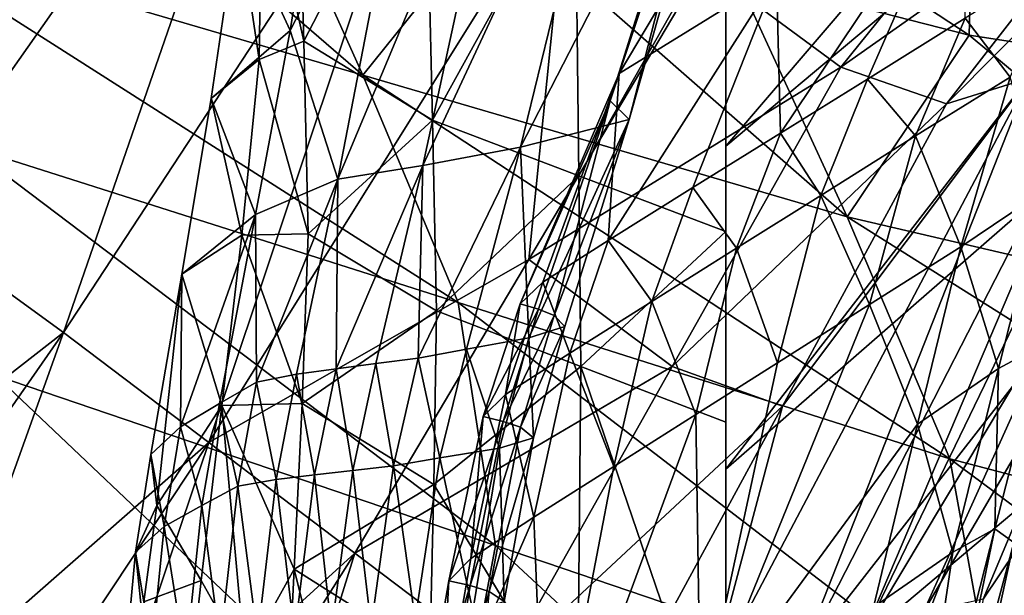
# Model space of a CAD drawing. Units: metres. Extents: x -4.32 to 0.37, y 0.39 to 3.5.
# Drawn here: x -2.63 to -2.55, y 1.32 to 1.37 of the extents above; entities that cross this region are included whole.
import ezdxf

# ---------------------------------------------------------------- set-up
doc = ezdxf.new("R2010")
doc.units = ezdxf.units.M
doc.linetypes.add('AUSGEZOGEN', pattern=[0])
doc.layers.add('Standard', color=7, linetype='AUSGEZOGEN', lineweight=25)
doc.layers.add('Standard_1', color=7, linetype='AUSGEZOGEN', lineweight=25)

msp = doc.modelspace()

# ---------------------------------------------------------------- linework, layer by layer
at = {"layer": 'Standard_1', "color": 35, "linetype": 'AUSGEZOGEN', "lineweight": 25}
for points in [[(-2.514417, 1.426749, 2.029747), (-2.514826, 1.407451, 2.016991), (-2.571878, 1.359528, 1.959671)], [(-2.571878, 1.359528, 1.959671), (-2.571878, 1.399978, 1.986224), (-2.514417, 1.426749, 2.029747)], [(-2.555625, 1.407083, 1.539423), (-2.569365, 1.398777, 1.565067), (-2.580454, 1.365364, 1.518634)], [(-2.555625, 1.407083, 1.539423), (-2.580454, 1.365364, 1.518634), (-2.567822, 1.373179, 1.493509)], [(-2.514826, 1.407451, 2.016991), (-2.516301, 1.382161, 1.976169), (-2.571878, 1.333614, 1.917206)], [(-2.514826, 1.407451, 2.016991), (-2.571878, 1.333614, 1.917206), (-2.571878, 1.359528, 1.959671)], [(-2.581171, 1.363176, 1.549651), (-2.580454, 1.365364, 1.518634), (-2.569365, 1.398777, 1.565067)], [(-2.581171, 1.363176, 1.549651), (-2.569365, 1.398777, 1.565067), (-2.570703, 1.396511, 1.59743)], [(-2.60662, 1.397773, 0.880504), (-2.637555, 1.353715, 0.876873), (-2.632414, 1.381741, 0.851591)], [(-2.60662, 1.397773, 0.880504), (-2.625012, 1.344574, 0.902936), (-2.637555, 1.353715, 0.876873)], [(-2.60662, 1.397773, 0.880504), (-2.595285, 1.389951, 0.907379), (-2.625012, 1.344574, 0.902936)], [(-2.570703, 1.396511, 1.59743), (-2.579629, 1.361682, 1.580951), (-2.581171, 1.363176, 1.549651)], [(-2.570703, 1.396511, 1.59743), (-2.570252, 1.394726, 1.629954), (-2.579629, 1.361682, 1.580951)], [(-2.588357, 1.35947, 1.613582), (-2.579629, 1.361682, 1.580951), (-2.570252, 1.394726, 1.629954)], [(-2.588357, 1.35947, 1.613582), (-2.570252, 1.394726, 1.629954), (-2.580495, 1.391705, 1.663552)], [(-2.60647, 1.393273, 1.886825), (-2.605742, 1.367978, 1.869007), (-2.60906, 1.38291, 1.841803)], [(-2.595989, 1.386808, 1.91508), (-2.605742, 1.367978, 1.869007), (-2.60647, 1.393273, 1.886825)], [(-2.580495, 1.391705, 1.663552), (-2.589352, 1.389569, 1.698194), (-2.596182, 1.35799, 1.646979)], [(-2.580495, 1.391705, 1.663552), (-2.596182, 1.35799, 1.646979), (-2.588357, 1.35947, 1.613582)], [(-2.613354, 1.335744, 0.926177), (-2.625012, 1.344574, 0.902936), (-2.595285, 1.389951, 0.907379)], [(-2.613354, 1.335744, 0.926177), (-2.595285, 1.389951, 0.907379), (-2.584512, 1.382005, 0.931312)], [(-2.603014, 1.356889, 1.678059), (-2.596182, 1.35799, 1.646979), (-2.589352, 1.389569, 1.698194)], [(-2.603014, 1.356889, 1.678059), (-2.589352, 1.389569, 1.698194), (-2.59701, 1.387925, 1.730451)], [(-2.639717, 1.376575, 2.654964), (-2.601002, 1.365236, 2.651693), (-2.628261, 1.388827, 2.639835)], [(-2.601002, 1.365236, 2.651693), (-2.609293, 1.383698, 2.63901), (-2.628261, 1.388827, 2.639835)], [(-2.603014, 1.356889, 1.678059), (-2.59701, 1.387925, 1.730451), (-2.606832, 1.36881, 1.734585)], [(-2.59701, 1.387925, 1.730451), (-2.604361, 1.384128, 1.761232), (-2.606832, 1.36881, 1.734585)], [(-2.595989, 1.386808, 1.91508), (-2.59541, 1.36163, 1.896947), (-2.605742, 1.367978, 1.869007)], [(-2.583959, 1.382386, 1.943259), (-2.59541, 1.36163, 1.896947), (-2.595989, 1.386808, 1.91508)], [(-2.546898, 1.385485, 0.990223), (-2.562657, 1.365883, 0.979764), (-2.573694, 1.374026, 0.955313)], [(-2.538848, 1.382698, 1.017818), (-2.562657, 1.365883, 0.979764), (-2.546898, 1.385485, 0.990223)], [(-2.532601, 1.384711, 1.050124), (-2.54758, 1.365008, 1.038512), (-2.554185, 1.362948, 1.00675)], [(-2.532601, 1.384711, 1.050124), (-2.554185, 1.362948, 1.00675), (-2.538848, 1.382698, 1.017818)], [(-2.611024, 1.377939, 1.789872), (-2.606832, 1.36881, 1.734585), (-2.604361, 1.384128, 1.761232)], [(-2.590308, 1.378567, 2.638251), (-2.609293, 1.383698, 2.63901), (-2.601002, 1.365236, 2.651693)], [(-2.60906, 1.38291, 1.841803), (-2.609319, 1.366497, 1.815711), (-2.611024, 1.377939, 1.789872)], [(-2.605742, 1.367978, 1.869007), (-2.609319, 1.366497, 1.815711), (-2.60906, 1.38291, 1.841803)], [(-2.538848, 1.382698, 1.017818), (-2.554185, 1.362948, 1.00675), (-2.562657, 1.365883, 0.979764)], [(-2.613354, 1.335744, 0.926177), (-2.584512, 1.382005, 0.931312), (-2.587674, 1.350432, 0.952251)], [(-2.583959, 1.382386, 1.943259), (-2.583671, 1.357165, 1.924786), (-2.59541, 1.36163, 1.896947)], [(-2.584512, 1.382005, 0.931312), (-2.573694, 1.374026, 0.955313), (-2.587674, 1.350432, 0.952251)], [(-2.571878, 1.377965, 1.971515), (-2.583671, 1.357165, 1.924786), (-2.583959, 1.382386, 1.943259)], [(-2.516301, 1.382161, 1.976169), (-2.514366, 1.35917, 1.934133), (-2.571878, 1.310709, 1.871786)], [(-2.516301, 1.382161, 1.976169), (-2.571878, 1.310709, 1.871786), (-2.571878, 1.333614, 1.917206)], [(-2.552952, 1.382275, 1.470233), (-2.567822, 1.373179, 1.493509), (-2.567514, 1.360584, 1.457359)], [(-2.567514, 1.360584, 1.457359), (-2.56054, 1.364922, 1.44573), (-2.552952, 1.382275, 1.470233)], [(-2.552952, 1.382275, 1.470233), (-2.56054, 1.364922, 1.44573), (-2.552693, 1.369817, 1.432576)], [(-2.552375, 1.368439, 2.636156), (-2.570623, 1.380462, 2.631045), (-2.571081, 1.373272, 2.637459)], [(-2.552375, 1.368439, 2.636156), (-2.552177, 1.375927, 2.630227), (-2.570623, 1.380462, 2.631045)], [(-2.609319, 1.366497, 1.815711), (-2.613151, 1.363355, 1.762974), (-2.611024, 1.377939, 1.789872)], [(-2.611024, 1.377939, 1.789872), (-2.613151, 1.363355, 1.762974), (-2.606832, 1.36881, 1.734585)], [(-2.601002, 1.365236, 2.651693), (-2.562157, 1.353854, 2.648532), (-2.590308, 1.378567, 2.638251)], [(-2.562157, 1.353854, 2.648532), (-2.571081, 1.373272, 2.637459), (-2.590308, 1.378567, 2.638251)], [(-2.571878, 1.377965, 1.971515), (-2.571878, 1.352696, 1.952708), (-2.583671, 1.357165, 1.924786)], [(-2.593366, 1.346989, 2.664998), (-2.601002, 1.365236, 2.651693), (-2.639717, 1.376575, 2.654964)], [(-2.593366, 1.346989, 2.664998), (-2.639717, 1.376575, 2.654964), (-2.63268, 1.359498, 2.669518)], [(-2.533754, 1.365572, 2.634211), (-2.552177, 1.375927, 2.630227), (-2.552375, 1.368439, 2.636156)], [(-2.533754, 1.365572, 2.634211), (-2.533823, 1.373372, 2.628748), (-2.552177, 1.375927, 2.630227)], [(-2.562657, 1.365883, 0.979764), (-2.587674, 1.350432, 0.952251), (-2.573694, 1.374026, 0.955313)], [(-2.552693, 1.369817, 1.432576), (-2.549096, 1.365078, 1.407982), (-2.544875, 1.374636, 1.419669)], [(-2.581319, 1.351973, 1.480756), (-2.574527, 1.356214, 1.468966), (-2.567822, 1.373179, 1.493509)], [(-2.567822, 1.373179, 1.493509), (-2.580454, 1.365364, 1.518634), (-2.581319, 1.351973, 1.480756)], [(-2.567822, 1.373179, 1.493509), (-2.574527, 1.356214, 1.468966), (-2.567514, 1.360584, 1.457359)], [(-2.552375, 1.368439, 2.636156), (-2.571081, 1.373272, 2.637459), (-2.562157, 1.353854, 2.648532)], [(-2.560967, 1.320052, 1.090547), (-2.537043, 1.369563, 1.098868), (-2.54474, 1.347196, 1.123158)], [(-2.560967, 1.320052, 1.090547), (-2.541027, 1.366954, 1.070192), (-2.537043, 1.369563, 1.098868)], [(-2.56054, 1.364922, 1.44573), (-2.556666, 1.36037, 1.420893), (-2.552693, 1.369817, 1.432576)], [(-2.552693, 1.369817, 1.432576), (-2.556666, 1.36037, 1.420893), (-2.549096, 1.365078, 1.407982)], [(-2.613151, 1.363355, 1.762974), (-2.609595, 1.354063, 1.707974), (-2.606832, 1.36881, 1.734585)], [(-2.606832, 1.36881, 1.734585), (-2.609595, 1.354063, 1.707974), (-2.603014, 1.356889, 1.678059)], [(-2.562157, 1.353854, 2.648532), (-2.524165, 1.345021, 2.643825), (-2.552375, 1.368439, 2.636156)], [(-2.524165, 1.345021, 2.643825), (-2.533754, 1.365572, 2.634211), (-2.552375, 1.368439, 2.636156)], [(-2.605742, 1.367978, 1.869007), (-2.605389, 1.352499, 1.842492), (-2.609319, 1.366497, 1.815711)], [(-2.59541, 1.36163, 1.896947), (-2.605389, 1.352499, 1.842492), (-2.605742, 1.367978, 1.869007)], [(-2.54758, 1.365008, 1.038512), (-2.541027, 1.366954, 1.070192), (-2.566102, 1.317945, 1.062441)], [(-2.560967, 1.320052, 1.090547), (-2.566102, 1.317945, 1.062441), (-2.541027, 1.366954, 1.070192)], [(-2.609319, 1.366497, 1.815711), (-2.610715, 1.352397, 1.788422), (-2.613151, 1.363355, 1.762974)], [(-2.605389, 1.352499, 1.842492), (-2.610715, 1.352397, 1.788422), (-2.609319, 1.366497, 1.815711)], [(-2.553926, 1.334452, 2.660573), (-2.562157, 1.353854, 2.648532), (-2.601002, 1.365236, 2.651693)], [(-2.553926, 1.334452, 2.660573), (-2.601002, 1.365236, 2.651693), (-2.593366, 1.346989, 2.664998)], [(-2.588388, 1.346882, 1.508747), (-2.586555, 1.348625, 1.493807), (-2.580454, 1.365364, 1.518634)], [(-2.580454, 1.365364, 1.518634), (-2.581171, 1.363176, 1.549651), (-2.588388, 1.346882, 1.508747)], [(-2.562657, 1.365883, 0.979764), (-2.576183, 1.341849, 0.976356), (-2.587674, 1.350432, 0.952251)], [(-2.580454, 1.365364, 1.518634), (-2.586555, 1.348625, 1.493807), (-2.581319, 1.351973, 1.480756)], [(-2.554185, 1.362948, 1.00675), (-2.576183, 1.341849, 0.976356), (-2.562657, 1.365883, 0.979764)], [(-2.54758, 1.365008, 1.038512), (-2.573305, 1.316232, 1.031144), (-2.567352, 1.338664, 1.003076)], [(-2.54758, 1.365008, 1.038512), (-2.566102, 1.317945, 1.062441), (-2.573305, 1.316232, 1.031144)], [(-2.567514, 1.360584, 1.457359), (-2.564273, 1.355586, 1.434045), (-2.56054, 1.364922, 1.44573)], [(-2.567352, 1.338664, 1.003076), (-2.554185, 1.362948, 1.00675), (-2.54758, 1.365008, 1.038512)], [(-2.56054, 1.364922, 1.44573), (-2.564273, 1.355586, 1.434045), (-2.556666, 1.36037, 1.420893)], [(-2.556666, 1.36037, 1.420893), (-2.553045, 1.351449, 1.400502), (-2.549096, 1.365078, 1.407982)], [(-2.549096, 1.365078, 1.407982), (-2.553045, 1.351449, 1.400502), (-2.546421, 1.355926, 1.38667)], [(-2.610715, 1.352397, 1.788422), (-2.615523, 1.349264, 1.736114), (-2.613151, 1.363355, 1.762974)], [(-2.613151, 1.363355, 1.762974), (-2.615523, 1.349264, 1.736114), (-2.609595, 1.354063, 1.707974)], [(-2.581171, 1.363176, 1.549651), (-2.586924, 1.346447, 1.524105), (-2.588388, 1.346882, 1.508747)], [(-2.585643, 1.345959, 1.539516), (-2.586924, 1.346447, 1.524105), (-2.581171, 1.363176, 1.549651)], [(-2.581171, 1.363176, 1.549651), (-2.579629, 1.361682, 1.580951), (-2.585643, 1.345959, 1.539516)], [(-2.554185, 1.362948, 1.00675), (-2.567352, 1.338664, 1.003076), (-2.576183, 1.341849, 0.976356)], [(-2.59541, 1.36163, 1.896947), (-2.595081, 1.346317, 1.869927), (-2.605389, 1.352499, 1.842492)], [(-2.583671, 1.357165, 1.924786), (-2.595081, 1.346317, 1.869927), (-2.59541, 1.36163, 1.896947)], [(-2.579629, 1.361682, 1.580951), (-2.588357, 1.35947, 1.613582), (-2.587697, 1.344152, 1.57104)], [(-2.587697, 1.344152, 1.57104), (-2.584787, 1.345075, 1.554751), (-2.579629, 1.361682, 1.580951)], [(-2.579629, 1.361682, 1.580951), (-2.584787, 1.345075, 1.554751), (-2.585643, 1.345959, 1.539516)], [(-2.574527, 1.356214, 1.468966), (-2.57103, 1.351347, 1.445671), (-2.567514, 1.360584, 1.457359)], [(-2.567514, 1.360584, 1.457359), (-2.57103, 1.351347, 1.445671), (-2.564273, 1.355586, 1.434045)], [(-2.564273, 1.355586, 1.434045), (-2.560377, 1.34684, 1.413483), (-2.556666, 1.36037, 1.420893)], [(-2.556666, 1.36037, 1.420893), (-2.560377, 1.34684, 1.413483), (-2.553045, 1.351449, 1.400502)], [(-2.590372, 1.327482, 2.677404), (-2.593366, 1.346989, 2.664998), (-2.63268, 1.359498, 2.669518)], [(-2.590372, 1.327482, 2.677404), (-2.63268, 1.359498, 2.669518), (-2.630448, 1.341126, 2.683157)], [(-2.596564, 1.342516, 1.602939), (-2.592695, 1.343252, 1.586863), (-2.588357, 1.35947, 1.613582)], [(-2.588357, 1.35947, 1.613582), (-2.596182, 1.35799, 1.646979), (-2.596564, 1.342516, 1.602939)], [(-2.588357, 1.35947, 1.613582), (-2.592695, 1.343252, 1.586863), (-2.587697, 1.344152, 1.57104)], [(-2.571878, 1.310709, 1.871786), (-2.514366, 1.35917, 1.934133), (-2.542122, 1.312434, 1.859016)], [(-2.60315, 1.341656, 1.6348), (-2.599953, 1.342082, 1.619593), (-2.596182, 1.35799, 1.646979)], [(-2.596182, 1.35799, 1.646979), (-2.603014, 1.356889, 1.678059), (-2.60315, 1.341656, 1.6348)], [(-2.596182, 1.35799, 1.646979), (-2.599953, 1.342082, 1.619593), (-2.596564, 1.342516, 1.602939)], [(-2.603014, 1.356889, 1.678059), (-2.609595, 1.354063, 1.707974), (-2.609514, 1.3406, 1.665317)], [(-2.609514, 1.3406, 1.665317), (-2.606328, 1.341235, 1.650044), (-2.603014, 1.356889, 1.678059)], [(-2.603014, 1.356889, 1.678059), (-2.606328, 1.341235, 1.650044), (-2.60315, 1.341656, 1.6348)], [(-2.583671, 1.357165, 1.924786), (-2.583507, 1.341856, 1.897238), (-2.595081, 1.346317, 1.869927)], [(-2.571878, 1.352696, 1.952708), (-2.583507, 1.341856, 1.897238), (-2.583671, 1.357165, 1.924786)], [(-2.581319, 1.351973, 1.480756), (-2.577822, 1.347078, 1.457277), (-2.574527, 1.356214, 1.468966)], [(-2.574527, 1.356214, 1.468966), (-2.577822, 1.347078, 1.457277), (-2.57103, 1.351347, 1.445671)], [(-2.553045, 1.351449, 1.400502), (-2.55002, 1.341682, 1.382646), (-2.546421, 1.355926, 1.38667)], [(-2.546421, 1.355926, 1.38667), (-2.55002, 1.341682, 1.382646), (-2.54655, 1.343572, 1.367221)], [(-2.57103, 1.351347, 1.445671), (-2.567752, 1.342152, 1.426698), (-2.564273, 1.355586, 1.434045)], [(-2.564273, 1.355586, 1.434045), (-2.567752, 1.342152, 1.426698), (-2.560377, 1.34684, 1.413483)], [(-2.637555, 1.353715, 0.876873), (-2.625012, 1.344574, 0.902936), (-2.647908, 1.326698, 0.892519)], [(-2.615615, 1.337015, 1.693484), (-2.612482, 1.338888, 1.679492), (-2.609595, 1.354063, 1.707974)], [(-2.609595, 1.354063, 1.707974), (-2.615523, 1.349264, 1.736114), (-2.615615, 1.337015, 1.693484)], [(-2.609595, 1.354063, 1.707974), (-2.612482, 1.338888, 1.679492), (-2.609514, 1.3406, 1.665317)], [(-2.515308, 1.324292, 2.654751), (-2.524165, 1.345021, 2.643825), (-2.562157, 1.353854, 2.648532)], [(-2.515308, 1.324292, 2.654751), (-2.562157, 1.353854, 2.648532), (-2.553926, 1.334452, 2.660573)], [(-2.571878, 1.352696, 1.952708), (-2.571878, 1.337387, 1.92464), (-2.583507, 1.341856, 1.897238)], [(-2.610715, 1.352397, 1.788422), (-2.612309, 1.338712, 1.761171), (-2.615523, 1.349264, 1.736114)], [(-2.605876, 1.338878, 1.814757), (-2.612309, 1.338712, 1.761171), (-2.610715, 1.352397, 1.788422)], [(-2.605389, 1.352499, 1.842492), (-2.605876, 1.338878, 1.814757), (-2.610715, 1.352397, 1.788422)], [(-2.595081, 1.346317, 1.869927), (-2.605876, 1.338878, 1.814757), (-2.605389, 1.352499, 1.842492)], [(-2.586555, 1.348625, 1.493807), (-2.584412, 1.342928, 1.469047), (-2.581319, 1.351973, 1.480756)], [(-2.581319, 1.351973, 1.480756), (-2.584412, 1.342928, 1.469047), (-2.577822, 1.347078, 1.457277)], [(-2.577822, 1.347078, 1.457277), (-2.574302, 1.337999, 1.438378), (-2.57103, 1.351347, 1.445671)], [(-2.57103, 1.351347, 1.445671), (-2.574302, 1.337999, 1.438378), (-2.567752, 1.342152, 1.426698)], [(-2.556514, 1.337238, 1.396499), (-2.553045, 1.351449, 1.400502), (-2.560377, 1.34684, 1.413483)], [(-2.553045, 1.351449, 1.400502), (-2.556514, 1.337238, 1.396499), (-2.55002, 1.341682, 1.382646)], [(-2.587674, 1.350432, 0.952251), (-2.601649, 1.32688, 0.949496), (-2.613354, 1.335744, 0.926177)], [(-2.576183, 1.341849, 0.976356), (-2.601649, 1.32688, 0.949496), (-2.587674, 1.350432, 0.952251)], [(-2.617505, 1.330684, 1.720085), (-2.618002, 1.334787, 1.707358), (-2.615523, 1.349264, 1.736114)], [(-2.615523, 1.349264, 1.736114), (-2.618002, 1.334787, 1.707358), (-2.615615, 1.337015, 1.693484)], [(-2.615523, 1.349264, 1.736114), (-2.612309, 1.338712, 1.761171), (-2.617505, 1.330684, 1.720085)], [(-2.586555, 1.348625, 1.493807), (-2.589552, 1.339609, 1.481991), (-2.584412, 1.342928, 1.469047)], [(-2.588388, 1.346882, 1.508747), (-2.589552, 1.339609, 1.481991), (-2.586555, 1.348625, 1.493807)], [(-2.540579, 1.348625, 1.153798), (-2.551254, 1.323168, 1.149203), (-2.556075, 1.322104, 1.118887)], [(-2.540579, 1.348625, 1.153798), (-2.556075, 1.322104, 1.118887), (-2.54474, 1.347196, 1.123158)], [(-2.541966, 1.337003, 1.182161), (-2.551254, 1.323168, 1.149203), (-2.540579, 1.348625, 1.153798)], [(-2.584412, 1.342928, 1.469047), (-2.580882, 1.33382, 1.450041), (-2.577822, 1.347078, 1.457277)], [(-2.577822, 1.347078, 1.457277), (-2.580882, 1.33382, 1.450041), (-2.574302, 1.337999, 1.438378)], [(-2.54474, 1.347196, 1.123158), (-2.556075, 1.322104, 1.118887), (-2.560967, 1.320052, 1.090547)], [(-2.595081, 1.346317, 1.869927), (-2.595308, 1.332393, 1.84166), (-2.605876, 1.338878, 1.814757)], [(-2.595308, 1.332393, 1.84166), (-2.595081, 1.346317, 1.869927), (-2.583507, 1.341856, 1.897238)], [(-2.550172, 1.313826, 2.671732), (-2.553926, 1.334452, 2.660573), (-2.593366, 1.346989, 2.664998)], [(-2.550172, 1.313826, 2.671732), (-2.593366, 1.346989, 2.664998), (-2.590372, 1.327482, 2.677404)], [(-2.586924, 1.346447, 1.524105), (-2.591346, 1.33785, 1.496745), (-2.588388, 1.346882, 1.508747)], [(-2.588388, 1.346882, 1.508747), (-2.591346, 1.33785, 1.496745), (-2.589552, 1.339609, 1.481991)], [(-2.586924, 1.346447, 1.524105), (-2.58975, 1.337441, 1.511946), (-2.591346, 1.33785, 1.496745)], [(-2.585643, 1.345959, 1.539516), (-2.58975, 1.337441, 1.511946), (-2.586924, 1.346447, 1.524105)], [(-2.560377, 1.34684, 1.413483), (-2.567752, 1.342152, 1.426698), (-2.573931, 1.313477, 1.419925)], [(-2.556514, 1.337238, 1.396499), (-2.560377, 1.34684, 1.413483), (-2.573931, 1.313477, 1.419925)], [(-2.585643, 1.345959, 1.539516), (-2.58835, 1.336976, 1.527193), (-2.58975, 1.337441, 1.511946)], [(-2.584787, 1.345075, 1.554751), (-2.58835, 1.336976, 1.527193), (-2.585643, 1.345959, 1.539516)], [(-2.584787, 1.345075, 1.554751), (-2.58732, 1.336136, 1.54228), (-2.58835, 1.336976, 1.527193)], [(-2.587697, 1.344152, 1.57104), (-2.58732, 1.336136, 1.54228), (-2.584787, 1.345075, 1.554751)], [(-2.625012, 1.344574, 0.902936), (-2.64109, 1.321473, 0.905469), (-2.647908, 1.326698, 0.892519)], [(-2.634978, 1.316795, 0.917109), (-2.64109, 1.321473, 0.905469), (-2.625012, 1.344574, 0.902936)], [(-2.625012, 1.344574, 0.902936), (-2.613354, 1.335744, 0.926177), (-2.634978, 1.316795, 0.917109)], [(-2.592695, 1.343252, 1.586863), (-2.590029, 1.335305, 1.558441), (-2.587697, 1.344152, 1.57104)], [(-2.587697, 1.344152, 1.57104), (-2.590029, 1.335305, 1.558441), (-2.58732, 1.336136, 1.54228)], [(-2.596564, 1.342516, 1.602939), (-2.594824, 1.334515, 1.574149), (-2.592695, 1.343252, 1.586863)], [(-2.592695, 1.343252, 1.586863), (-2.594824, 1.334515, 1.574149), (-2.590029, 1.335305, 1.558441)], [(-2.54655, 1.343572, 1.367221), (-2.550319, 1.328825, 1.364025), (-2.548799, 1.327725, 1.334484)], [(-2.55002, 1.341682, 1.382646), (-2.550319, 1.328825, 1.364025), (-2.54655, 1.343572, 1.367221)], [(-2.599953, 1.342082, 1.619593), (-2.598527, 1.333869, 1.590077), (-2.596564, 1.342516, 1.602939)], [(-2.596564, 1.342516, 1.602939), (-2.598527, 1.333869, 1.590077), (-2.594824, 1.334515, 1.574149)], [(-2.589552, 1.339609, 1.481991), (-2.58728, 1.329748, 1.461849), (-2.584412, 1.342928, 1.469047)], [(-2.584412, 1.342928, 1.469047), (-2.58728, 1.329748, 1.461849), (-2.580882, 1.33382, 1.450041)], [(-2.606328, 1.341235, 1.650044), (-2.604886, 1.333147, 1.621621), (-2.60315, 1.341656, 1.6348)], [(-2.60315, 1.341656, 1.6348), (-2.604886, 1.333147, 1.621621), (-2.601804, 1.333507, 1.606562)], [(-2.60315, 1.341656, 1.6348), (-2.601804, 1.333507, 1.606562), (-2.599953, 1.342082, 1.619593)], [(-2.599953, 1.342082, 1.619593), (-2.601804, 1.333507, 1.606562), (-2.598527, 1.333869, 1.590077)], [(-2.576183, 1.341849, 0.976356), (-2.589704, 1.317832, 0.973269), (-2.601649, 1.32688, 0.949496)], [(-2.583507, 1.341856, 1.897238), (-2.583784, 1.313252, 1.839641), (-2.595308, 1.332393, 1.84166)], [(-2.567352, 1.338664, 1.003076), (-2.589704, 1.317832, 0.973269), (-2.576183, 1.341849, 0.976356)], [(-2.583507, 1.341856, 1.897238), (-2.571878, 1.307767, 1.865951), (-2.583784, 1.313252, 1.839641)], [(-2.583507, 1.341856, 1.897238), (-2.571878, 1.337387, 1.92464), (-2.571878, 1.307767, 1.865951)], [(-2.573931, 1.313477, 1.419925), (-2.567752, 1.342152, 1.426698), (-2.574302, 1.337999, 1.438378)], [(-2.556514, 1.337238, 1.396499), (-2.553696, 1.326957, 1.379422), (-2.55002, 1.341682, 1.382646)], [(-2.55002, 1.341682, 1.382646), (-2.553696, 1.326957, 1.379422), (-2.550319, 1.328825, 1.364025)], [(-2.594233, 1.306791, 2.688179), (-2.630448, 1.341126, 2.683157), (-2.635547, 1.320956, 2.695261)], [(-2.594233, 1.306791, 2.688179), (-2.590372, 1.327482, 2.677404), (-2.630448, 1.341126, 2.683157)], [(-2.609514, 1.3406, 1.665317), (-2.607954, 1.332792, 1.636714), (-2.606328, 1.341235, 1.650044)], [(-2.606328, 1.341235, 1.650044), (-2.607954, 1.332792, 1.636714), (-2.604886, 1.333147, 1.621621)], [(-2.612482, 1.338888, 1.679492), (-2.611031, 1.332241, 1.651847), (-2.609514, 1.3406, 1.665317)], [(-2.609514, 1.3406, 1.665317), (-2.611031, 1.332241, 1.651847), (-2.607954, 1.332792, 1.636714)], [(-2.589552, 1.339609, 1.481991), (-2.592331, 1.326445, 1.474744), (-2.58728, 1.329748, 1.461849)], [(-2.591346, 1.33785, 1.496745), (-2.592331, 1.326445, 1.474744), (-2.589552, 1.339609, 1.481991)], [(-2.612309, 1.338712, 1.761171), (-2.613974, 1.324671, 1.731994), (-2.617505, 1.330684, 1.720085)], [(-2.615615, 1.337015, 1.693484), (-2.613899, 1.330691, 1.665943), (-2.612482, 1.338888, 1.679492)], [(-2.610448, 1.31845, 1.744682), (-2.613974, 1.324671, 1.731994), (-2.612309, 1.338712, 1.761171)], [(-2.612482, 1.338888, 1.679492), (-2.613899, 1.330691, 1.665943), (-2.611031, 1.332241, 1.651847)], [(-2.605876, 1.338878, 1.814757), (-2.606512, 1.325591, 1.78706), (-2.612309, 1.338712, 1.761171)], [(-2.612309, 1.338712, 1.761171), (-2.606512, 1.325591, 1.78706), (-2.610448, 1.31845, 1.744682)], [(-2.595308, 1.332393, 1.84166), (-2.606512, 1.325591, 1.78706), (-2.605876, 1.338878, 1.814757)], [(-2.567352, 1.338664, 1.003076), (-2.580513, 1.314372, 0.999739), (-2.589704, 1.317832, 0.973269)], [(-2.573305, 1.316232, 1.031144), (-2.580513, 1.314372, 0.999739), (-2.567352, 1.338664, 1.003076)], [(-2.58975, 1.337441, 1.511946), (-2.594096, 1.324659, 1.489371), (-2.591346, 1.33785, 1.496745)], [(-2.591346, 1.33785, 1.496745), (-2.594096, 1.324659, 1.489371), (-2.592331, 1.326445, 1.474744)], [(-2.574302, 1.337999, 1.438378), (-2.580882, 1.33382, 1.450041), (-2.586316, 1.305362, 1.443633)], [(-2.586316, 1.305362, 1.443633), (-2.573931, 1.313477, 1.419925), (-2.574302, 1.337999, 1.438378)], [(-2.618002, 1.334787, 1.707358), (-2.616941, 1.329005, 1.679882), (-2.615615, 1.337015, 1.693484)], [(-2.615615, 1.337015, 1.693484), (-2.616941, 1.329005, 1.679882), (-2.613899, 1.330691, 1.665943)], [(-2.58975, 1.337441, 1.511946), (-2.592378, 1.324263, 1.504473), (-2.594096, 1.324659, 1.489371)], [(-2.58835, 1.336976, 1.527193), (-2.592378, 1.324263, 1.504473), (-2.58975, 1.337441, 1.511946)], [(-2.58835, 1.336976, 1.527193), (-2.590866, 1.323808, 1.519616), (-2.592378, 1.324263, 1.504473)], [(-2.58732, 1.336136, 1.54228), (-2.590866, 1.323808, 1.519616), (-2.58835, 1.336976, 1.527193)], [(-2.573931, 1.313477, 1.419925), (-2.560057, 1.322532, 1.393308), (-2.556514, 1.337238, 1.396499)], [(-2.556514, 1.337238, 1.396499), (-2.560057, 1.322532, 1.393308), (-2.553696, 1.326957, 1.379422)], [(-2.541966, 1.337003, 1.182161), (-2.552175, 1.310393, 1.177137), (-2.551254, 1.323168, 1.149203)], [(-2.543354, 1.325839, 1.211025), (-2.552175, 1.310393, 1.177137), (-2.541966, 1.337003, 1.182161)], [(-2.58732, 1.336136, 1.54228), (-2.589672, 1.323, 1.534613), (-2.590866, 1.323808, 1.519616)], [(-2.590029, 1.335305, 1.558441), (-2.589672, 1.323, 1.534613), (-2.58732, 1.336136, 1.54228)], [(-2.613354, 1.335744, 0.926177), (-2.628953, 1.312186, 0.928606), (-2.634978, 1.316795, 0.917109)], [(-2.622875, 1.307533, 0.940178), (-2.628953, 1.312186, 0.928606), (-2.613354, 1.335744, 0.926177)], [(-2.613354, 1.335744, 0.926177), (-2.601649, 1.32688, 0.949496), (-2.622875, 1.307533, 0.940178)], [(-2.594824, 1.334515, 1.574149), (-2.592188, 1.322246, 1.550711), (-2.590029, 1.335305, 1.558441)], [(-2.590029, 1.335305, 1.558441), (-2.592188, 1.322246, 1.550711), (-2.589672, 1.323, 1.534613)], [(-2.617505, 1.330684, 1.720085), (-2.61922, 1.326945, 1.693688), (-2.618002, 1.334787, 1.707358)], [(-2.618002, 1.334787, 1.707358), (-2.61922, 1.326945, 1.693688), (-2.616941, 1.329005, 1.679882)], [(-2.598527, 1.333869, 1.590077), (-2.596789, 1.321553, 1.566366), (-2.594824, 1.334515, 1.574149)], [(-2.594824, 1.334515, 1.574149), (-2.596789, 1.321553, 1.566366), (-2.592188, 1.322246, 1.550711)], [(-2.510763, 1.302369, 2.664814), (-2.515308, 1.324292, 2.654751), (-2.553926, 1.334452, 2.660573)], [(-2.510763, 1.302369, 2.664814), (-2.553926, 1.334452, 2.660573), (-2.550172, 1.313826, 2.671732)], [(-2.601804, 1.333507, 1.606562), (-2.600335, 1.320985, 1.582211), (-2.598527, 1.333869, 1.590077)], [(-2.598527, 1.333869, 1.590077), (-2.600335, 1.320985, 1.582211), (-2.596789, 1.321553, 1.566366)], [(-2.586316, 1.305362, 1.443633), (-2.580882, 1.33382, 1.450041), (-2.58728, 1.329748, 1.461849)], [(-2.607954, 1.332792, 1.636714), (-2.606488, 1.320374, 1.613559), (-2.604886, 1.333147, 1.621621)], [(-2.604886, 1.333147, 1.621621), (-2.606488, 1.320374, 1.613559), (-2.60351, 1.32068, 1.59859)], [(-2.604886, 1.333147, 1.621621), (-2.60351, 1.32068, 1.59859), (-2.601804, 1.333507, 1.606562)], [(-2.601804, 1.333507, 1.606562), (-2.60351, 1.32068, 1.59859), (-2.600335, 1.320985, 1.582211)], [(-2.613899, 1.330691, 1.665943), (-2.612431, 1.319593, 1.643611), (-2.611031, 1.332241, 1.651847)], [(-2.611031, 1.332241, 1.651847), (-2.612431, 1.319593, 1.643611), (-2.609454, 1.320073, 1.628559)], [(-2.611031, 1.332241, 1.651847), (-2.609454, 1.320073, 1.628559), (-2.607954, 1.332792, 1.636714)], [(-2.607954, 1.332792, 1.636714), (-2.609454, 1.320073, 1.628559), (-2.606488, 1.320374, 1.613559)], [(-2.595308, 1.332393, 1.84166), (-2.595633, 1.318719, 1.813433), (-2.606512, 1.325591, 1.78706)], [(-2.583784, 1.313252, 1.839641), (-2.595633, 1.318719, 1.813433), (-2.595308, 1.332393, 1.84166)], [(-2.617505, 1.330684, 1.720085), (-2.618552, 1.322975, 1.706327), (-2.61922, 1.326945, 1.693688)], [(-2.613974, 1.324671, 1.731994), (-2.618552, 1.322975, 1.706327), (-2.617505, 1.330684, 1.720085)], [(-2.616941, 1.329005, 1.679882), (-2.615208, 1.318192, 1.657689), (-2.613899, 1.330691, 1.665943)], [(-2.613899, 1.330691, 1.665943), (-2.615208, 1.318192, 1.657689), (-2.612431, 1.319593, 1.643611)], [(-2.58728, 1.329748, 1.461849), (-2.592331, 1.326445, 1.474744), (-2.594769, 1.312542, 1.471173)], [(-2.58728, 1.329748, 1.461849), (-2.594769, 1.312542, 1.471173), (-2.586316, 1.305362, 1.443633)], [(-2.61922, 1.326945, 1.693688), (-2.618167, 1.316682, 1.671632), (-2.616941, 1.329005, 1.679882)], [(-2.616941, 1.329005, 1.679882), (-2.618167, 1.316682, 1.671632), (-2.615208, 1.318192, 1.657689)], [(-2.550319, 1.328825, 1.364025), (-2.557772, 1.299477, 1.357368), (-2.556685, 1.298152, 1.327921)], [(-2.557772, 1.299477, 1.357368), (-2.550319, 1.328825, 1.364025), (-2.553696, 1.326957, 1.379422)], [(-2.550319, 1.328825, 1.364025), (-2.556685, 1.298152, 1.327921), (-2.548799, 1.327725, 1.334484)], [(-2.552798, 1.292629, 2.681164), (-2.590372, 1.327482, 2.677404), (-2.594233, 1.306791, 2.688179)], [(-2.552798, 1.292629, 2.681164), (-2.550172, 1.313826, 2.671732), (-2.590372, 1.327482, 2.677404)], [(-2.548799, 1.327725, 1.334484), (-2.556685, 1.298152, 1.327921), (-2.555804, 1.295672, 1.297968)], [(-2.548799, 1.327725, 1.334484), (-2.555804, 1.295672, 1.297968), (-2.547476, 1.325262, 1.304359)], [(-2.601649, 1.32688, 0.949496), (-2.616768, 1.302865, 0.951826), (-2.622875, 1.307533, 0.940178)], [(-2.618552, 1.322975, 1.706327), (-2.620346, 1.314776, 1.685428), (-2.61922, 1.326945, 1.693688)], [(-2.61922, 1.326945, 1.693688), (-2.620346, 1.314776, 1.685428), (-2.618167, 1.316682, 1.671632)], [(-2.610561, 1.298109, 0.963633), (-2.616768, 1.302865, 0.951826), (-2.601649, 1.32688, 0.949496)], [(-2.601649, 1.32688, 0.949496), (-2.589704, 1.317832, 0.973269), (-2.610561, 1.298109, 0.963633)], [(-2.553696, 1.326957, 1.379422), (-2.560057, 1.322532, 1.393308), (-2.567068, 1.293266, 1.386652)], [(-2.567068, 1.293266, 1.386652), (-2.557772, 1.299477, 1.357368), (-2.553696, 1.326957, 1.379422)], [(-2.594096, 1.324659, 1.489371), (-2.594769, 1.312542, 1.471173), (-2.592331, 1.326445, 1.474744)], [(-2.54474, 1.317486, 1.240643), (-2.55309, 1.297971, 1.205578), (-2.543354, 1.325839, 1.211025)], [(-2.543354, 1.325839, 1.211025), (-2.55309, 1.297971, 1.205578), (-2.552175, 1.310393, 1.177137)], [(-2.606512, 1.325591, 1.78706), (-2.607173, 1.311977, 1.757402), (-2.610448, 1.31845, 1.744682)], [(-2.602073, 1.307685, 1.770271), (-2.607173, 1.311977, 1.757402), (-2.606512, 1.325591, 1.78706)], [(-2.606512, 1.325591, 1.78706), (-2.595633, 1.318719, 1.813433), (-2.602073, 1.307685, 1.770271)], [(-2.547476, 1.325262, 1.304359), (-2.555804, 1.295672, 1.297968), (-2.554903, 1.292386, 1.266368)], [(-2.547476, 1.325262, 1.304359), (-2.554903, 1.292386, 1.266368), (-2.546108, 1.321831, 1.272492)], [(-2.613974, 1.324671, 1.731994), (-2.614789, 1.317053, 1.718128), (-2.618552, 1.322975, 1.706327)], [(-2.610448, 1.31845, 1.744682), (-2.614789, 1.317053, 1.718128), (-2.613974, 1.324671, 1.731994)], [(-2.592378, 1.324263, 1.504473), (-2.596508, 1.310715, 1.485724), (-2.594096, 1.324659, 1.489371)], [(-2.594096, 1.324659, 1.489371), (-2.596508, 1.310715, 1.485724), (-2.594769, 1.312542, 1.471173)], [(-2.592378, 1.324263, 1.504473), (-2.594683, 1.310314, 1.500775), (-2.596508, 1.310715, 1.485724)], [(-2.594683, 1.310314, 1.500775), (-2.592378, 1.324263, 1.504473), (-2.590866, 1.323808, 1.519616)], [(-2.594683, 1.310314, 1.500775), (-2.590866, 1.323808, 1.519616), (-2.593848, 1.294472, 1.527946)], [(-2.590866, 1.323808, 1.519616), (-2.589672, 1.323, 1.534613), (-2.593848, 1.294472, 1.527946)]]:
    msp.add_3dface(points, dxfattribs=at)

# ---------------------------------------------------------------- meshes
at = {"layer": 'Standard', "color": 117, "linetype": 'AUSGEZOGEN', "lineweight": 25}
mesh = msp.add_polyface(dxfattribs=at)
corners = [(-3.784387, 0.934316, -0.2), (-1.784387, 0.934316, -0.2), (-1.784387, 2.434316, -0.2), (-3.784387, 2.434316, -0.2), (-1.784387, 0.934316, 0), (-3.784387, 0.934316, 0), (-3.784387, 2.434316, 0), (-1.784387, 2.434316, 0)]
mesh.append_faces([[corners[k] for k in face] for face in [(0, 1, 2, 3), (4, 5, 6, 7), (1, 0, 5, 4), (3, 2, 7, 6), (0, 3, 6, 5), (1, 4, 7, 2)]], dxfattribs={"color": 117})

doc.saveas('drawing.dxf')
